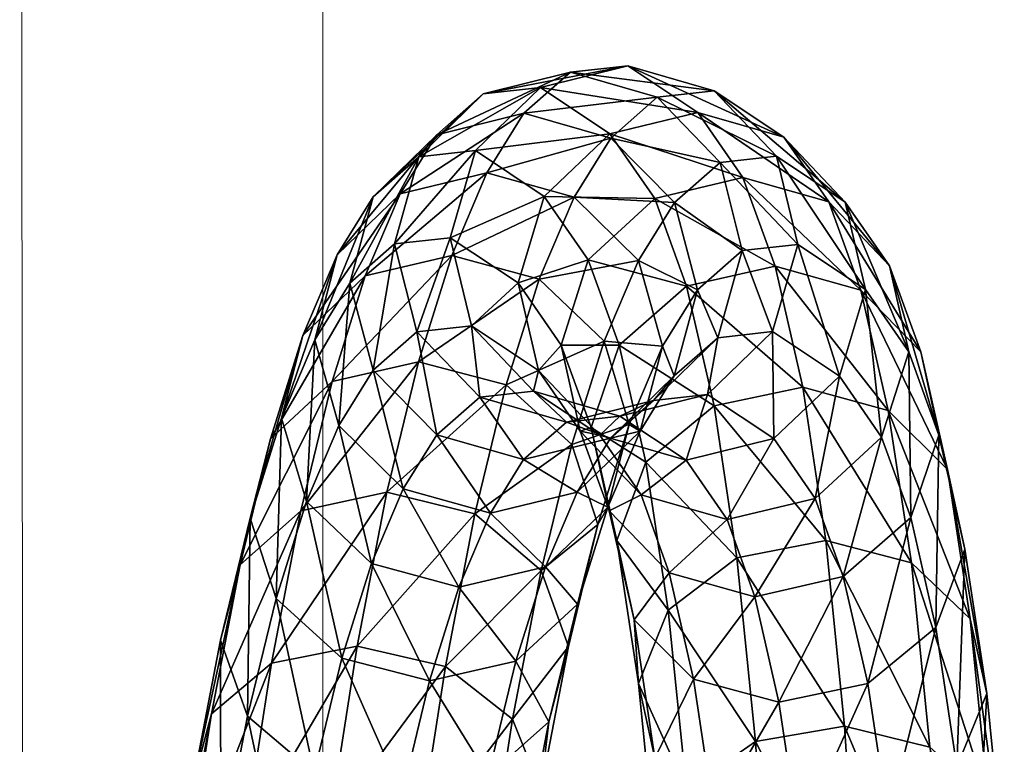
# Model space of a CAD drawing. Units: metres. Extents: x -1.186 to -1.035, y 0.49 to 0.716.
# Drawn here: x -1.114 to -1.097, y 0.674 to 0.686 of the extents above; entities that cross this region are included whole.
import ezdxf

# ---------------------------------------------------------------- set-up
doc = ezdxf.new("R2010")
doc.units = ezdxf.units.M
doc.layers.add('72_BELUX_BASICS_D2_LI_ELECTRICITY', color=7, linetype='Continuous', lineweight=5)
doc.layers.add('72_BELUX_FLOORTABLE_D3_UTURN_CABLE', color=7, linetype='Continuous')
doc.layers.add('72_BELUX_INSERT', color=7, linetype='Continuous')

# ---------------------------------------------------------------- blocks, each defined once
blk = doc.blocks.new('72_BELUX_BASICS_D2_UTURN_41_42_LIGHT_ELECTRICITY')
at = {"layer": '72_BELUX_BASICS_D2_LI_ELECTRICITY'}
blk.add_lwpolyline([(0.002493, -0.056975), (-0.00259, -0.056975), (-0.00259, -0.148775, 0.267949), (-0.001292, -0.151024, 0.267949), (0.001305, -0.151024, 0.267949), (0.002603, -0.148775)], format="xyb", close=True, dxfattribs=at)
blk = doc.blocks.new('72belux_floortable2CD5D7A1DD437430DBBBDF2EC60E9324E')
at = {"rotation": 180}
blk.add_blockref('72_BELUX_BASICS_D2_UTURN_41_42_LIGHT_ELECTRICITY', (-0.0079, 0.0062), dxfattribs=at)
blk = doc.blocks.new('72BELUX_BASICS_D3_UTURN_42_CABLE')
mesh = blk.add_polyface()
corners = [(0.010204, -0.001747, 0.181451), (0.008705, -0.002056, 0.181179), (0.008058, -0.00344, 0.186001), (0.008058, -0.00344, 0.186001), (0.009552, -0.00314, 0.186307), (0.010204, -0.001747, 0.181451), (0.008705, -0.002056, 0.181179), (0.00759, -0.003064, 0.18079), (0.006956, -0.004422, 0.185516), (0.006956, -0.004422, 0.185516), (0.008058, -0.00344, 0.186001), (0.008705, -0.002056, 0.181179), (0.012745, -0.003341, 0.181404), (0.011683, -0.002216, 0.181533), (0.011036, -0.0036, 0.186353), (0.011683, -0.002216, 0.181533), (0.010204, -0.001747, 0.181451), (0.009552, -0.00314, 0.186307), (0.009552, -0.00314, 0.186307), (0.011036, -0.0036, 0.186353), (0.011683, -0.002216, 0.181533), (0.010873, -0.00075, 0.176297), (0.00937, -0.001065, 0.176059), (0.008705, -0.002056, 0.181179), (0.008705, -0.002056, 0.181179), (0.010204, -0.001747, 0.181451), (0.010873, -0.00075, 0.176297), (0.00937, -0.001065, 0.176059), (0.008243, -0.002091, 0.175763), (0.00759, -0.003064, 0.18079), (0.00759, -0.003064, 0.18079), (0.008705, -0.002056, 0.181179), (0.00937, -0.001065, 0.176059), (0.007157, -0.004501, 0.180388), (0.00759, -0.003064, 0.18079), (0.008243, -0.002091, 0.175763), (0.012347, -0.001226, 0.176415), (0.010873, -0.00075, 0.176297), (0.010204, -0.001747, 0.181451), (0.010204, -0.001747, 0.181451), (0.011683, -0.002216, 0.181533), (0.012347, -0.001226, 0.176415), (0.011694, -0.000075, 0.169755), (0.010187, -0.000395, 0.169551), (0.00937, -0.001065, 0.176059), (0.00937, -0.001065, 0.176059), (0.010873, -0.00075, 0.176297), (0.011694, -0.000075, 0.169755), (0.010187, -0.000395, 0.169551), (0.009048, -0.001432, 0.169352), (0.008243, -0.002091, 0.175763), (0.008243, -0.002091, 0.175763), (0.00937, -0.001065, 0.176059), (0.010187, -0.000395, 0.169551), (0.009048, -0.001432, 0.169352), (0.008581, -0.002909, 0.169212), (0.007792, -0.003553, 0.17549), (0.007792, -0.003553, 0.17549), (0.008243, -0.002091, 0.175763), (0.009048, -0.001432, 0.169352), (0.013164, -0.000555, 0.169909), (0.011694, -0.000075, 0.169755), (0.010873, -0.00075, 0.176297), (0.012682, 0, 0.161607), (0.01117, -0.00032, 0.161439), (0.010187, -0.000395, 0.169551), (0.010187, -0.000395, 0.169551), (0.011694, -0.000075, 0.169755), (0.012682, 0, 0.161607), (0.01117, -0.00032, 0.161439), (0.010019, -0.001358, 0.16134), (0.009048, -0.001432, 0.169352), (0.009048, -0.001432, 0.169352), (0.010187, -0.000395, 0.169551), (0.01117, -0.00032, 0.161439), (0.010019, -0.001358, 0.16134), (0.009535, -0.002837, 0.161337), (0.008581, -0.002909, 0.169212), (0.008581, -0.002909, 0.169212), (0.009048, -0.001432, 0.169352), (0.010019, -0.001358, 0.16134), (0.012333, -0.001156, 0.151483), (0.01117, -0.002185, 0.151483), (0.010019, -0.001358, 0.16134), (0.010019, -0.001358, 0.16134), (0.01117, -0.00032, 0.161439), (0.012333, -0.001156, 0.151483), (0.01117, -0.002185, 0.151483), (0.010671, -0.00365, 0.151613), (0.009535, -0.002837, 0.161337), (0.009535, -0.002837, 0.161337), (0.010019, -0.001358, 0.16134), (0.01117, -0.002185, 0.151483), (0.013062, -0.002288, 0.144902), (0.011886, -0.003298, 0.145016), (0.01117, -0.002185, 0.151483), (0.010671, -0.00365, 0.151613), (0.01117, -0.002185, 0.151483), (0.011886, -0.003298, 0.145016)]
mesh.append_faces([[corners[k] for k in face] for face in [(0, 1, 2), (3, 4, 5), (6, 7, 8), (9, 10, 11), (12, 13, 14), (15, 16, 17), (18, 19, 20), (21, 22, 23), (24, 25, 26), (27, 28, 29), (30, 31, 32), (33, 34, 35), (36, 37, 38), (39, 40, 41), (42, 43, 44), (45, 46, 47), (48, 49, 50), (51, 52, 53), (54, 55, 56), (57, 58, 59), (60, 61, 62), (63, 64, 65), (66, 67, 68), (69, 70, 71), (72, 73, 74), (75, 76, 77), (78, 79, 80), (81, 82, 83), (84, 85, 86), (87, 88, 89), (90, 91, 92), (93, 94, 95), (96, 97, 98)]], dxfattribs={"vtx2": -1})
mesh = blk.add_polyface()
corners = [(0.013741, -0.003874, 0.176202), (0.013397, -0.002369, 0.17638), (0.012745, -0.003341, 0.181404), (0.013397, -0.002369, 0.17638), (0.012347, -0.001226, 0.176415), (0.011683, -0.002216, 0.181533), (0.011683, -0.002216, 0.181533), (0.012745, -0.003341, 0.181404), (0.013397, -0.002369, 0.17638), (0.014529, -0.00323, 0.169928), (0.014202, -0.00171, 0.169973), (0.013397, -0.002369, 0.17638), (0.013397, -0.002369, 0.17638), (0.013741, -0.003874, 0.176202), (0.014529, -0.00323, 0.169928), (0.014202, -0.00171, 0.169973), (0.013164, -0.000555, 0.169909), (0.012347, -0.001226, 0.176415), (0.012347, -0.001226, 0.176415), (0.013397, -0.002369, 0.17638), (0.014202, -0.00171, 0.169973), (0.010873, -0.00075, 0.176297), (0.012347, -0.001226, 0.176415), (0.013164, -0.000555, 0.169909), (0.015483, -0.003158, 0.162057), (0.015172, -0.001636, 0.161964), (0.014202, -0.00171, 0.169973), (0.014202, -0.00171, 0.169973), (0.014529, -0.00323, 0.169928), (0.015483, -0.003158, 0.162057), (0.015172, -0.001636, 0.161964), (0.014147, -0.000481, 0.161799), (0.013164, -0.000555, 0.169909), (0.013164, -0.000555, 0.169909), (0.014202, -0.00171, 0.169973), (0.015172, -0.001636, 0.161964), (0.014147, -0.000481, 0.161799), (0.012682, 0, 0.161607), (0.011694, -0.000075, 0.169755), (0.011694, -0.000075, 0.169755), (0.013164, -0.000555, 0.169909), (0.014147, -0.000481, 0.161799), (0.013849, -0.000839, 0.151615), (0.012333, -0.001156, 0.151483), (0.01117, -0.00032, 0.161439), (0.01117, -0.00032, 0.161439), (0.012682, 0, 0.161607), (0.013849, -0.000839, 0.151615), (0.01662, -0.003971, 0.152331), (0.016324, -0.002463, 0.152105), (0.015172, -0.001636, 0.161964), (0.015172, -0.001636, 0.161964), (0.015483, -0.003158, 0.162057), (0.01662, -0.003971, 0.152331), (0.016324, -0.002463, 0.152105), (0.01531, -0.001316, 0.151843), (0.014147, -0.000481, 0.161799), (0.014147, -0.000481, 0.161799), (0.015172, -0.001636, 0.161964), (0.016324, -0.002463, 0.152105), (0.01531, -0.001316, 0.151843), (0.013849, -0.000839, 0.151615), (0.012682, 0, 0.161607), (0.012682, 0, 0.161607), (0.014147, -0.000481, 0.161799), (0.01531, -0.001316, 0.151843), (0.014583, -0.001979, 0.144987), (0.013062, -0.002288, 0.144902), (0.012333, -0.001156, 0.151483), (0.012333, -0.001156, 0.151483), (0.013849, -0.000839, 0.151615), (0.014583, -0.001979, 0.144987), (0.01117, -0.002185, 0.151483), (0.012333, -0.001156, 0.151483), (0.013062, -0.002288, 0.144902), (0.017042, -0.003581, 0.145617), (0.01604, -0.002451, 0.145248), (0.01531, -0.001316, 0.151843), (0.01531, -0.001316, 0.151843), (0.016324, -0.002463, 0.152105), (0.017042, -0.003581, 0.145617), (0.01604, -0.002451, 0.145248), (0.014583, -0.001979, 0.144987), (0.013849, -0.000839, 0.151615), (0.013849, -0.000839, 0.151615), (0.01531, -0.001316, 0.151843), (0.01604, -0.002451, 0.145248), (0.013062, -0.002288, 0.144902), (0.014583, -0.001979, 0.144987), (0.015082, -0.003515, 0.139822), (0.011886, -0.003298, 0.145016), (0.013062, -0.002288, 0.144902), (0.013555, -0.003807, 0.139791), (0.016535, -0.003977, 0.140118), (0.015082, -0.003515, 0.139822), (0.014583, -0.001979, 0.144987), (0.014583, -0.001979, 0.144987), (0.01604, -0.002451, 0.145248), (0.016535, -0.003977, 0.140118)]
mesh.append_faces([[corners[k] for k in face] for face in [(0, 1, 2), (3, 4, 5), (6, 7, 8), (9, 10, 11), (12, 13, 14), (15, 16, 17), (18, 19, 20), (21, 22, 23), (24, 25, 26), (27, 28, 29), (30, 31, 32), (33, 34, 35), (36, 37, 38), (39, 40, 41), (42, 43, 44), (45, 46, 47), (48, 49, 50), (51, 52, 53), (54, 55, 56), (57, 58, 59), (60, 61, 62), (63, 64, 65), (66, 67, 68), (69, 70, 71), (72, 73, 74), (75, 76, 77), (78, 79, 80), (81, 82, 83), (84, 85, 86), (87, 88, 89), (90, 91, 92), (93, 94, 95), (96, 97, 98)]], dxfattribs={"vtx2": -1})
mesh = blk.add_polyface()
corners = [(0.009552, -0.00314, 0.186307), (0.008058, -0.00344, 0.186001), (0.007428, -0.005228, 0.190528), (0.007428, -0.005228, 0.190528), (0.008917, -0.004942, 0.190869), (0.009552, -0.00314, 0.186307), (0.008058, -0.00344, 0.186001), (0.006956, -0.004422, 0.185516), (0.006339, -0.00617, 0.189944), (0.006339, -0.00617, 0.189944), (0.007428, -0.005228, 0.190528), (0.008058, -0.00344, 0.186001), (0.012111, -0.004698, 0.186127), (0.011036, -0.0036, 0.186353), (0.010406, -0.005387, 0.190878), (0.010406, -0.005387, 0.190878), (0.011495, -0.006446, 0.190551), (0.012111, -0.004698, 0.186127), (0.011036, -0.0036, 0.186353), (0.009552, -0.00314, 0.186307), (0.008917, -0.004942, 0.190869), (0.008917, -0.004942, 0.190869), (0.010406, -0.005387, 0.190878), (0.011036, -0.0036, 0.186353), (0.00759, -0.003064, 0.18079), (0.007157, -0.004501, 0.180388), (0.00654, -0.005822, 0.184982), (0.00654, -0.005822, 0.184982), (0.006956, -0.004422, 0.185516), (0.00759, -0.003064, 0.18079), (0.011036, -0.0036, 0.186353), (0.012111, -0.004698, 0.186127), (0.012745, -0.003341, 0.181404), (0.008243, -0.002091, 0.175763), (0.007792, -0.003553, 0.17549), (0.007157, -0.004501, 0.180388), (0.007792, -0.003553, 0.17549), (0.008137, -0.005058, 0.175311), (0.007518, -0.005981, 0.18008), (0.007518, -0.005981, 0.18008), (0.007157, -0.004501, 0.180388), (0.007792, -0.003553, 0.17549), (0.008581, -0.002909, 0.169212), (0.008908, -0.004429, 0.169168), (0.008137, -0.005058, 0.175311), (0.008137, -0.005058, 0.175311), (0.007792, -0.003553, 0.17549), (0.008581, -0.002909, 0.169212), (0.008908, -0.004429, 0.169168), (0.009946, -0.005583, 0.169232), (0.009187, -0.006201, 0.175276), (0.009187, -0.006201, 0.175276), (0.008137, -0.005058, 0.175311), (0.008908, -0.004429, 0.169168), (0.009535, -0.002837, 0.161337), (0.009846, -0.004358, 0.161431), (0.008908, -0.004429, 0.169168), (0.008908, -0.004429, 0.169168), (0.008581, -0.002909, 0.169212), (0.009535, -0.002837, 0.161337), (0.009846, -0.004358, 0.161431), (0.010871, -0.005514, 0.161596), (0.009946, -0.005583, 0.169232), (0.009946, -0.005583, 0.169232), (0.008908, -0.004429, 0.169168), (0.009846, -0.004358, 0.161431), (0.011416, -0.006064, 0.169386), (0.009946, -0.005583, 0.169232), (0.010871, -0.005514, 0.161596), (0.010671, -0.00365, 0.151613), (0.010967, -0.005159, 0.15184), (0.009846, -0.004358, 0.161431), (0.009846, -0.004358, 0.161431), (0.009535, -0.002837, 0.161337), (0.010671, -0.00365, 0.151613), (0.010967, -0.005159, 0.15184), (0.011981, -0.006305, 0.152102), (0.010871, -0.005514, 0.161596), (0.010871, -0.005514, 0.161596), (0.009846, -0.004358, 0.161431), (0.010967, -0.005159, 0.15184), (0.011886, -0.003298, 0.145016), (0.01137, -0.004739, 0.1453), (0.010671, -0.00365, 0.151613), (0.01137, -0.004739, 0.1453), (0.011648, -0.006223, 0.145676), (0.010967, -0.005159, 0.15184), (0.010967, -0.005159, 0.15184), (0.010671, -0.00365, 0.151613), (0.01137, -0.004739, 0.1453), (0.012367, -0.004778, 0.140035), (0.011834, -0.006168, 0.140487), (0.01137, -0.004739, 0.1453), (0.01137, -0.004739, 0.1453), (0.011886, -0.003298, 0.145016), (0.012367, -0.004778, 0.140035), (0.011648, -0.006223, 0.145676), (0.01137, -0.004739, 0.1453), (0.011834, -0.006168, 0.140487)]
mesh.append_faces([[corners[k] for k in face] for face in [(0, 1, 2), (3, 4, 5), (6, 7, 8), (9, 10, 11), (12, 13, 14), (15, 16, 17), (18, 19, 20), (21, 22, 23), (24, 25, 26), (27, 28, 29), (30, 31, 32), (33, 34, 35), (36, 37, 38), (39, 40, 41), (42, 43, 44), (45, 46, 47), (48, 49, 50), (51, 52, 53), (54, 55, 56), (57, 58, 59), (60, 61, 62), (63, 64, 65), (66, 67, 68), (69, 70, 71), (72, 73, 74), (75, 76, 77), (78, 79, 80), (81, 82, 83), (84, 85, 86), (87, 88, 89), (90, 91, 92), (93, 94, 95), (96, 97, 98)]], dxfattribs={"vtx2": -1})
mesh = blk.add_polyface()
corners = [(0.013106, -0.004821, 0.181096), (0.012745, -0.003341, 0.181404), (0.012111, -0.004698, 0.186127), (0.012111, -0.004698, 0.186127), (0.01249, -0.006142, 0.185687), (0.013106, -0.004821, 0.181096), (0.013291, -0.005336, 0.175928), (0.013741, -0.003874, 0.176202), (0.013106, -0.004821, 0.181096), (0.013106, -0.004821, 0.181096), (0.012672, -0.006258, 0.180694), (0.013291, -0.005336, 0.175928), (0.012745, -0.003341, 0.181404), (0.013106, -0.004821, 0.181096), (0.013741, -0.003874, 0.176202), (0.012923, -0.005744, 0.16959), (0.014062, -0.004707, 0.169788), (0.013291, -0.005336, 0.175928), (0.014062, -0.004707, 0.169788), (0.014529, -0.00323, 0.169928), (0.013741, -0.003874, 0.176202), (0.013741, -0.003874, 0.176202), (0.013291, -0.005336, 0.175928), (0.014062, -0.004707, 0.169788), (0.013848, -0.005674, 0.161956), (0.015, -0.004636, 0.162055), (0.014062, -0.004707, 0.169788), (0.014062, -0.004707, 0.169788), (0.012923, -0.005744, 0.16959), (0.013848, -0.005674, 0.161956), (0.015, -0.004636, 0.162055), (0.015483, -0.003158, 0.162057), (0.014529, -0.00323, 0.169928), (0.014529, -0.00323, 0.169928), (0.014062, -0.004707, 0.169788), (0.015, -0.004636, 0.162055), (0.014958, -0.006466, 0.152461), (0.016121, -0.005437, 0.152462), (0.015, -0.004636, 0.162055), (0.015, -0.004636, 0.162055), (0.013848, -0.005674, 0.161956), (0.014958, -0.006466, 0.152461), (0.016121, -0.005437, 0.152462), (0.01662, -0.003971, 0.152331), (0.015483, -0.003158, 0.162057), (0.015483, -0.003158, 0.162057), (0.015, -0.004636, 0.162055), (0.016121, -0.005437, 0.152462), (0.016804, -0.006506, 0.146277), (0.017321, -0.005065, 0.145993), (0.01662, -0.003971, 0.152331), (0.01662, -0.003971, 0.152331), (0.016121, -0.005437, 0.152462), (0.016804, -0.006506, 0.146277), (0.017321, -0.005065, 0.145993), (0.017042, -0.003581, 0.145617), (0.016324, -0.002463, 0.152105), (0.016324, -0.002463, 0.152105), (0.01662, -0.003971, 0.152331), (0.017321, -0.005065, 0.145993), (0.015082, -0.003515, 0.139822), (0.013555, -0.003807, 0.139791), (0.013062, -0.002288, 0.144902), (0.013555, -0.003807, 0.139791), (0.012367, -0.004778, 0.140035), (0.011886, -0.003298, 0.145016), (0.017788, -0.006509, 0.141141), (0.017526, -0.005073, 0.140601), (0.017042, -0.003581, 0.145617), (0.017042, -0.003581, 0.145617), (0.017321, -0.005065, 0.145993), (0.017788, -0.006509, 0.141141), (0.017526, -0.005073, 0.140601), (0.016535, -0.003977, 0.140118), (0.01604, -0.002451, 0.145248), (0.01604, -0.002451, 0.145248), (0.017042, -0.003581, 0.145617), (0.017526, -0.005073, 0.140601), (0.015484, -0.005604, 0.134905), (0.013954, -0.005873, 0.134925), (0.013555, -0.003807, 0.139791), (0.013555, -0.003807, 0.139791), (0.015082, -0.003515, 0.139822), (0.015484, -0.005604, 0.134905), (0.012367, -0.004778, 0.140035), (0.013555, -0.003807, 0.139791), (0.013954, -0.005873, 0.134925), (0.017916, -0.007103, 0.135824), (0.016935, -0.006053, 0.135234), (0.016535, -0.003977, 0.140118), (0.016535, -0.003977, 0.140118), (0.017526, -0.005073, 0.140601), (0.017916, -0.007103, 0.135824), (0.016935, -0.006053, 0.135234), (0.015484, -0.005604, 0.134905), (0.015082, -0.003515, 0.139822), (0.015082, -0.003515, 0.139822), (0.016535, -0.003977, 0.140118), (0.016935, -0.006053, 0.135234)]
mesh.append_faces([[corners[k] for k in face] for face in [(0, 1, 2), (3, 4, 5), (6, 7, 8), (9, 10, 11), (12, 13, 14), (15, 16, 17), (18, 19, 20), (21, 22, 23), (24, 25, 26), (27, 28, 29), (30, 31, 32), (33, 34, 35), (36, 37, 38), (39, 40, 41), (42, 43, 44), (45, 46, 47), (48, 49, 50), (51, 52, 53), (54, 55, 56), (57, 58, 59), (60, 61, 62), (63, 64, 65), (66, 67, 68), (69, 70, 71), (72, 73, 74), (75, 76, 77), (78, 79, 80), (81, 82, 83), (84, 85, 86), (87, 88, 89), (90, 91, 92), (93, 94, 95), (96, 97, 98)]], dxfattribs={"vtx2": -1})
mesh = blk.add_polyface()
corners = [(0.008299, -0.007152, 0.19513), (0.006815, -0.007419, 0.194753), (0.006221, -0.010013, 0.198668), (0.006221, -0.010013, 0.198668), (0.007699, -0.009769, 0.199079), (0.008299, -0.007152, 0.19513), (0.006815, -0.007419, 0.194753), (0.005741, -0.00831, 0.194069), (0.005161, -0.01084, 0.197888), (0.005161, -0.01084, 0.197888), (0.006221, -0.010013, 0.198668), (0.006815, -0.007419, 0.194753), (0.005741, -0.00831, 0.194069), (0.005364, -0.009586, 0.193263), (0.004804, -0.012028, 0.196948), (0.004804, -0.012028, 0.196948), (0.005161, -0.01084, 0.197888), (0.005741, -0.00831, 0.194069), (0.009793, -0.007577, 0.195101), (0.008299, -0.007152, 0.19513), (0.007699, -0.009769, 0.199079), (0.007699, -0.009769, 0.199079), (0.009199, -0.01017, 0.199014), (0.009793, -0.007577, 0.195101), (0.008917, -0.004942, 0.190869), (0.007428, -0.005228, 0.190528), (0.006815, -0.007419, 0.194753), (0.006815, -0.007419, 0.194753), (0.008299, -0.007152, 0.19513), (0.008917, -0.004942, 0.190869), (0.007428, -0.005228, 0.190528), (0.006339, -0.00617, 0.189944), (0.005741, -0.00831, 0.194069), (0.005741, -0.00831, 0.194069), (0.006815, -0.007419, 0.194753), (0.007428, -0.005228, 0.190528), (0.006339, -0.00617, 0.189944), (0.005942, -0.007517, 0.189274), (0.005364, -0.009586, 0.193263), (0.005364, -0.009586, 0.193263), (0.005741, -0.00831, 0.194069), (0.006339, -0.00617, 0.189944), (0.005942, -0.007517, 0.189274), (0.00634, -0.008907, 0.188698), (0.005781, -0.010904, 0.192549), (0.005781, -0.010904, 0.192549), (0.005364, -0.009586, 0.193263), (0.005942, -0.007517, 0.189274), (0.00634, -0.008907, 0.188698), (0.007429, -0.009965, 0.188371), (0.006885, -0.01191, 0.192121), (0.010406, -0.005387, 0.190878), (0.008917, -0.004942, 0.190869), (0.008299, -0.007152, 0.19513), (0.006956, -0.004422, 0.185516), (0.00654, -0.005822, 0.184982), (0.005942, -0.007517, 0.189274), (0.005942, -0.007517, 0.189274), (0.006339, -0.00617, 0.189944), (0.006956, -0.004422, 0.185516), (0.00654, -0.005822, 0.184982), (0.006918, -0.007266, 0.184543), (0.00634, -0.008907, 0.188698), (0.00634, -0.008907, 0.188698), (0.005942, -0.007517, 0.189274), (0.00654, -0.005822, 0.184982), (0.006918, -0.007266, 0.184543), (0.007994, -0.008364, 0.184316), (0.007429, -0.009965, 0.188371), (0.007429, -0.009965, 0.188371), (0.00634, -0.008907, 0.188698), (0.006918, -0.007266, 0.184543), (0.007994, -0.008364, 0.184316), (0.009477, -0.008823, 0.184362), (0.008918, -0.01041, 0.18838), (0.008918, -0.01041, 0.18838), (0.007429, -0.009965, 0.188371), (0.007994, -0.008364, 0.184316), (0.007157, -0.004501, 0.180388), (0.007518, -0.005981, 0.18008), (0.006918, -0.007266, 0.184543), (0.006918, -0.007266, 0.184543), (0.00654, -0.005822, 0.184982), (0.007157, -0.004501, 0.180388), (0.007518, -0.005981, 0.18008), (0.00858, -0.007106, 0.17995), (0.007994, -0.008364, 0.184316), (0.007994, -0.008364, 0.184316), (0.006918, -0.007266, 0.184543), (0.007518, -0.005981, 0.18008), (0.009477, -0.008823, 0.184362), (0.007994, -0.008364, 0.184316), (0.00858, -0.007106, 0.17995), (0.008137, -0.005058, 0.175311), (0.009187, -0.006201, 0.175276), (0.00858, -0.007106, 0.17995), (0.00858, -0.007106, 0.17995), (0.007518, -0.005981, 0.18008), (0.008137, -0.005058, 0.175311)]
mesh.append_faces([[corners[k] for k in face] for face in [(0, 1, 2), (3, 4, 5), (6, 7, 8), (9, 10, 11), (12, 13, 14), (15, 16, 17), (18, 19, 20), (21, 22, 23), (24, 25, 26), (27, 28, 29), (30, 31, 32), (33, 34, 35), (36, 37, 38), (39, 40, 41), (42, 43, 44), (45, 46, 47), (48, 49, 50), (51, 52, 53), (54, 55, 56), (57, 58, 59), (60, 61, 62), (63, 64, 65), (66, 67, 68), (69, 70, 71), (72, 73, 74), (75, 76, 77), (78, 79, 80), (81, 82, 83), (84, 85, 86), (87, 88, 89), (90, 91, 92), (93, 94, 95), (96, 97, 98)]], dxfattribs={"vtx2": -1})
mesh = blk.add_polyface()
corners = [(0.011315, -0.009902, 0.193959), (0.010897, -0.008584, 0.194673), (0.010318, -0.011112, 0.198488), (0.010897, -0.008584, 0.194673), (0.009793, -0.007577, 0.195101), (0.009199, -0.01017, 0.199014), (0.009199, -0.01017, 0.199014), (0.010318, -0.011112, 0.198488), (0.010897, -0.008584, 0.194673), (0.010407, -0.010124, 0.188721), (0.011496, -0.009182, 0.189305), (0.010937, -0.011178, 0.193153), (0.011496, -0.009182, 0.189305), (0.011893, -0.007835, 0.189975), (0.011315, -0.009902, 0.193959), (0.011315, -0.009902, 0.193959), (0.010937, -0.011178, 0.193153), (0.011496, -0.009182, 0.189305), (0.011893, -0.007835, 0.189975), (0.011495, -0.006446, 0.190551), (0.010897, -0.008584, 0.194673), (0.010897, -0.008584, 0.194673), (0.011315, -0.009902, 0.193959), (0.011893, -0.007835, 0.189975), (0.011495, -0.006446, 0.190551), (0.010406, -0.005387, 0.190878), (0.009793, -0.007577, 0.195101), (0.009793, -0.007577, 0.195101), (0.010897, -0.008584, 0.194673), (0.011495, -0.006446, 0.190551), (0.008299, -0.007152, 0.19513), (0.009793, -0.007577, 0.195101), (0.010406, -0.005387, 0.190878), (0.009477, -0.008823, 0.184362), (0.010971, -0.008524, 0.184669), (0.010407, -0.010124, 0.188721), (0.010407, -0.010124, 0.188721), (0.008918, -0.01041, 0.18838), (0.009477, -0.008823, 0.184362), (0.010971, -0.008524, 0.184669), (0.012074, -0.007542, 0.185153), (0.011496, -0.009182, 0.189305), (0.011496, -0.009182, 0.189305), (0.010407, -0.010124, 0.188721), (0.010971, -0.008524, 0.184669), (0.011893, -0.007835, 0.189975), (0.011496, -0.009182, 0.189305), (0.012074, -0.007542, 0.185153), (0.01249, -0.006142, 0.185687), (0.012111, -0.004698, 0.186127), (0.011495, -0.006446, 0.190551), (0.011495, -0.006446, 0.190551), (0.011893, -0.007835, 0.189975), (0.01249, -0.006142, 0.185687), (0.00858, -0.007106, 0.17995), (0.010059, -0.007575, 0.180033), (0.009477, -0.008823, 0.184362), (0.010059, -0.007575, 0.180033), (0.011557, -0.007266, 0.180305), (0.010971, -0.008524, 0.184669), (0.010971, -0.008524, 0.184669), (0.009477, -0.008823, 0.184362), (0.010059, -0.007575, 0.180033), (0.012074, -0.007542, 0.185153), (0.010971, -0.008524, 0.184669), (0.011557, -0.007266, 0.180305), (0.009187, -0.006201, 0.175276), (0.010661, -0.006677, 0.175394), (0.010059, -0.007575, 0.180033), (0.010059, -0.007575, 0.180033), (0.00858, -0.007106, 0.17995), (0.009187, -0.006201, 0.175276), (0.010661, -0.006677, 0.175394), (0.012164, -0.006362, 0.175633), (0.011557, -0.007266, 0.180305), (0.011557, -0.007266, 0.180305), (0.010059, -0.007575, 0.180033), (0.010661, -0.006677, 0.175394), (0.009946, -0.005583, 0.169232), (0.011416, -0.006064, 0.169386), (0.010661, -0.006677, 0.175394), (0.010661, -0.006677, 0.175394), (0.009187, -0.006201, 0.175276), (0.009946, -0.005583, 0.169232), (0.012164, -0.006362, 0.175633), (0.010661, -0.006677, 0.175394), (0.011416, -0.006064, 0.169386), (0.010871, -0.005514, 0.161596), (0.012337, -0.005994, 0.161788), (0.011416, -0.006064, 0.169386), (0.012337, -0.005994, 0.161788), (0.010871, -0.005514, 0.161596), (0.011981, -0.006305, 0.152102), (0.011981, -0.006305, 0.152102), (0.010967, -0.005159, 0.15184), (0.011648, -0.006223, 0.145676), (0.011834, -0.006168, 0.140487), (0.012096, -0.007604, 0.141027), (0.011648, -0.006223, 0.145676)]
mesh.append_faces([[corners[k] for k in face] for face in [(0, 1, 2), (3, 4, 5), (6, 7, 8), (9, 10, 11), (12, 13, 14), (15, 16, 17), (18, 19, 20), (21, 22, 23), (24, 25, 26), (27, 28, 29), (30, 31, 32), (33, 34, 35), (36, 37, 38), (39, 40, 41), (42, 43, 44), (45, 46, 47), (48, 49, 50), (51, 52, 53), (54, 55, 56), (57, 58, 59), (60, 61, 62), (63, 64, 65), (66, 67, 68), (69, 70, 71), (72, 73, 74), (75, 76, 77), (78, 79, 80), (81, 82, 83), (84, 85, 86), (87, 88, 89), (90, 91, 92), (93, 94, 95), (96, 97, 98)]], dxfattribs={"vtx2": -1})
mesh = blk.add_polyface()
corners = [(0.012074, -0.007542, 0.185153), (0.01249, -0.006142, 0.185687), (0.011893, -0.007835, 0.189975), (0.011557, -0.007266, 0.180305), (0.012672, -0.006258, 0.180694), (0.012074, -0.007542, 0.185153), (0.012672, -0.006258, 0.180694), (0.013106, -0.004821, 0.181096), (0.01249, -0.006142, 0.185687), (0.01249, -0.006142, 0.185687), (0.012074, -0.007542, 0.185153), (0.012672, -0.006258, 0.180694), (0.012164, -0.006362, 0.175633), (0.013291, -0.005336, 0.175928), (0.012672, -0.006258, 0.180694), (0.012672, -0.006258, 0.180694), (0.011557, -0.007266, 0.180305), (0.012164, -0.006362, 0.175633), (0.011416, -0.006064, 0.169386), (0.012923, -0.005744, 0.16959), (0.012164, -0.006362, 0.175633), (0.013291, -0.005336, 0.175928), (0.012164, -0.006362, 0.175633), (0.012923, -0.005744, 0.16959), (0.012337, -0.005994, 0.161788), (0.013848, -0.005674, 0.161956), (0.012923, -0.005744, 0.16959), (0.012923, -0.005744, 0.16959), (0.011416, -0.006064, 0.169386), (0.012337, -0.005994, 0.161788), (0.011981, -0.006305, 0.152102), (0.013442, -0.006783, 0.152329), (0.012337, -0.005994, 0.161788), (0.013848, -0.005674, 0.161956), (0.012337, -0.005994, 0.161788), (0.013442, -0.006783, 0.152329), (0.011648, -0.006223, 0.145676), (0.01265, -0.007352, 0.146045), (0.011981, -0.006305, 0.152102), (0.01265, -0.007352, 0.146045), (0.014108, -0.007824, 0.146306), (0.013442, -0.006783, 0.152329), (0.013442, -0.006783, 0.152329), (0.011981, -0.006305, 0.152102), (0.01265, -0.007352, 0.146045), (0.012096, -0.007604, 0.141027), (0.013086, -0.0087, 0.14151), (0.01265, -0.007352, 0.146045), (0.01265, -0.007352, 0.146045), (0.011648, -0.006223, 0.145676), (0.012096, -0.007604, 0.141027), (0.013086, -0.0087, 0.14151), (0.01454, -0.009162, 0.141806), (0.014108, -0.007824, 0.146306), (0.014108, -0.007824, 0.146306), (0.01265, -0.007352, 0.146045), (0.013086, -0.0087, 0.14151), (0.013954, -0.005873, 0.134925), (0.012754, -0.006792, 0.13529), (0.012367, -0.004778, 0.140035), (0.012754, -0.006792, 0.13529), (0.012208, -0.008115, 0.135902), (0.011834, -0.006168, 0.140487), (0.011834, -0.006168, 0.140487), (0.012367, -0.004778, 0.140035), (0.012754, -0.006792, 0.13529), (0.012208, -0.008115, 0.135902), (0.012457, -0.009485, 0.136596), (0.012096, -0.007604, 0.141027), (0.012096, -0.007604, 0.141027), (0.011834, -0.006168, 0.140487), (0.012208, -0.008115, 0.135902), (0.012457, -0.009485, 0.136596), (0.013438, -0.010535, 0.137187), (0.013086, -0.0087, 0.14151), (0.013086, -0.0087, 0.14151), (0.012096, -0.007604, 0.141027), (0.012457, -0.009485, 0.136596), (0.01454, -0.009162, 0.141806), (0.013086, -0.0087, 0.14151), (0.013438, -0.010535, 0.137187), (0.014256, -0.008486, 0.130304), (0.013049, -0.00934, 0.130783), (0.012754, -0.006792, 0.13529), (0.012754, -0.006792, 0.13529), (0.013954, -0.005873, 0.134925), (0.014256, -0.008486, 0.130304), (0.013049, -0.00934, 0.130783), (0.012492, -0.010578, 0.131545), (0.012208, -0.008115, 0.135902), (0.012208, -0.008115, 0.135902), (0.012754, -0.006792, 0.13529), (0.013049, -0.00934, 0.130783), (0.012457, -0.009485, 0.136596), (0.012208, -0.008115, 0.135902), (0.012492, -0.010578, 0.131545), (0.013049, -0.00934, 0.130783), (0.014256, -0.008486, 0.130304), (0.014464, -0.011639, 0.125935)]
mesh.append_faces([[corners[k] for k in face] for face in [(0, 1, 2), (3, 4, 5), (6, 7, 8), (9, 10, 11), (12, 13, 14), (15, 16, 17), (18, 19, 20), (21, 22, 23), (24, 25, 26), (27, 28, 29), (30, 31, 32), (33, 34, 35), (36, 37, 38), (39, 40, 41), (42, 43, 44), (45, 46, 47), (48, 49, 50), (51, 52, 53), (54, 55, 56), (57, 58, 59), (60, 61, 62), (63, 64, 65), (66, 67, 68), (69, 70, 71), (72, 73, 74), (75, 76, 77), (78, 79, 80), (81, 82, 83), (84, 85, 86), (87, 88, 89), (90, 91, 92), (93, 94, 95), (96, 97, 98)]], dxfattribs={"vtx2": -1})
mesh = blk.add_polyface()
corners = [(0.013442, -0.006783, 0.152329), (0.014958, -0.006466, 0.152461), (0.013848, -0.005674, 0.161956), (0.014108, -0.007824, 0.146306), (0.015628, -0.007515, 0.146391), (0.014958, -0.006466, 0.152461), (0.014958, -0.006466, 0.152461), (0.013442, -0.006783, 0.152329), (0.014108, -0.007824, 0.146306), (0.015628, -0.007515, 0.146391), (0.016804, -0.006506, 0.146277), (0.016121, -0.005437, 0.152462), (0.016121, -0.005437, 0.152462), (0.014958, -0.006466, 0.152461), (0.015628, -0.007515, 0.146391), (0.01454, -0.009162, 0.141806), (0.016066, -0.00887, 0.141837), (0.015628, -0.007515, 0.146391), (0.015628, -0.007515, 0.146391), (0.014108, -0.007824, 0.146306), (0.01454, -0.009162, 0.141806), (0.016066, -0.00887, 0.141837), (0.017255, -0.007899, 0.141593), (0.016804, -0.006506, 0.146277), (0.016804, -0.006506, 0.146277), (0.015628, -0.007515, 0.146391), (0.016066, -0.00887, 0.141837), (0.017255, -0.007899, 0.141593), (0.017788, -0.006509, 0.141141), (0.017321, -0.005065, 0.145993), (0.017321, -0.005065, 0.145993), (0.016804, -0.006506, 0.146277), (0.017255, -0.007899, 0.141593), (0.013438, -0.010535, 0.137187), (0.014889, -0.010984, 0.137515), (0.01454, -0.009162, 0.141806), (0.014889, -0.010984, 0.137515), (0.016419, -0.010715, 0.137495), (0.016066, -0.00887, 0.141837), (0.016066, -0.00887, 0.141837), (0.01454, -0.009162, 0.141806), (0.014889, -0.010984, 0.137515), (0.016419, -0.010715, 0.137495), (0.017619, -0.009796, 0.13713), (0.017255, -0.007899, 0.141593), (0.017255, -0.007899, 0.141593), (0.016066, -0.00887, 0.141837), (0.016419, -0.010715, 0.137495), (0.017619, -0.009796, 0.13713), (0.018165, -0.008473, 0.136518), (0.017788, -0.006509, 0.141141), (0.017788, -0.006509, 0.141141), (0.017255, -0.007899, 0.141593), (0.017619, -0.009796, 0.13713), (0.018165, -0.008473, 0.136518), (0.017916, -0.007103, 0.135824), (0.017526, -0.005073, 0.140601), (0.017526, -0.005073, 0.140601), (0.017788, -0.006509, 0.141141), (0.018165, -0.008473, 0.136518), (0.01579, -0.008244, 0.130236), (0.014256, -0.008486, 0.130304), (0.013954, -0.005873, 0.134925), (0.013954, -0.005873, 0.134925), (0.015484, -0.005604, 0.134905), (0.01579, -0.008244, 0.130236), (0.018165, -0.008473, 0.136518), (0.017619, -0.009796, 0.13713), (0.017895, -0.012196, 0.132887), (0.018452, -0.010959, 0.132126), (0.018213, -0.00967, 0.131287), (0.017916, -0.007103, 0.135824), (0.017916, -0.007103, 0.135824), (0.018165, -0.008473, 0.136518), (0.018452, -0.010959, 0.132126), (0.018213, -0.00967, 0.131287), (0.017239, -0.008677, 0.130595), (0.016935, -0.006053, 0.135234), (0.016935, -0.006053, 0.135234), (0.017916, -0.007103, 0.135824), (0.018213, -0.00967, 0.131287), (0.017239, -0.008677, 0.130595), (0.01579, -0.008244, 0.130236), (0.015484, -0.005604, 0.134905), (0.015484, -0.005604, 0.134905), (0.016935, -0.006053, 0.135234), (0.017239, -0.008677, 0.130595), (0.014256, -0.008486, 0.130304), (0.01579, -0.008244, 0.130236), (0.015999, -0.011429, 0.125824), (0.017239, -0.008677, 0.130595), (0.018213, -0.00967, 0.131287), (0.018416, -0.01277, 0.126994), (0.017447, -0.011842, 0.12621), (0.015999, -0.011429, 0.125824), (0.01579, -0.008244, 0.130236), (0.01579, -0.008244, 0.130236), (0.017239, -0.008677, 0.130595), (0.017447, -0.011842, 0.12621)]
mesh.append_faces([[corners[k] for k in face] for face in [(0, 1, 2), (3, 4, 5), (6, 7, 8), (9, 10, 11), (12, 13, 14), (15, 16, 17), (18, 19, 20), (21, 22, 23), (24, 25, 26), (27, 28, 29), (30, 31, 32), (33, 34, 35), (36, 37, 38), (39, 40, 41), (42, 43, 44), (45, 46, 47), (48, 49, 50), (51, 52, 53), (54, 55, 56), (57, 58, 59), (60, 61, 62), (63, 64, 65), (66, 67, 68), (69, 70, 71), (72, 73, 74), (75, 76, 77), (78, 79, 80), (81, 82, 83), (84, 85, 86), (87, 88, 89), (90, 91, 92), (93, 94, 95), (96, 97, 98)]], dxfattribs={"vtx2": -1})
mesh = blk.add_polyface()
corners = [(0.010937, -0.011178, 0.193153), (0.011315, -0.009902, 0.193959), (0.010756, -0.012341, 0.197641), (0.010318, -0.011112, 0.198488), (0.010756, -0.012341, 0.197641), (0.011315, -0.009902, 0.193959), (0.012492, -0.010578, 0.131545), (0.012731, -0.011866, 0.132384), (0.012457, -0.009485, 0.136596), (0.012731, -0.011866, 0.132384), (0.013705, -0.012859, 0.133076), (0.013438, -0.010535, 0.137187), (0.013438, -0.010535, 0.137187), (0.012457, -0.009485, 0.136596), (0.012731, -0.011866, 0.132384), (0.013705, -0.012859, 0.133076), (0.015154, -0.013292, 0.133435), (0.014889, -0.010984, 0.137515), (0.014889, -0.010984, 0.137515), (0.013438, -0.010535, 0.137187), (0.013705, -0.012859, 0.133076), (0.015154, -0.013292, 0.133435), (0.016688, -0.01305, 0.133366), (0.016419, -0.010715, 0.137495), (0.016419, -0.010715, 0.137495), (0.014889, -0.010984, 0.137515), (0.015154, -0.013292, 0.133435), (0.016688, -0.01305, 0.133366), (0.017895, -0.012196, 0.132887), (0.017619, -0.009796, 0.13713), (0.017619, -0.009796, 0.13713), (0.016419, -0.010715, 0.137495), (0.016688, -0.01305, 0.133366), (0.017895, -0.012196, 0.132887), (0.018452, -0.010959, 0.132126), (0.018165, -0.008473, 0.136518), (0.015999, -0.011429, 0.125824), (0.014464, -0.011639, 0.125935), (0.014256, -0.008486, 0.130304), (0.014464, -0.011639, 0.125935), (0.013251, -0.012418, 0.126517), (0.013049, -0.00934, 0.130783), (0.013251, -0.012418, 0.126517), (0.012687, -0.013558, 0.127414), (0.012492, -0.010578, 0.131545), (0.012492, -0.010578, 0.131545), (0.013049, -0.00934, 0.130783), (0.013251, -0.012418, 0.126517), (0.012687, -0.013558, 0.127414), (0.01292, -0.014752, 0.128384), (0.012731, -0.011866, 0.132384), (0.012731, -0.011866, 0.132384), (0.012492, -0.010578, 0.131545), (0.012687, -0.013558, 0.127414), (0.013705, -0.012859, 0.133076), (0.012731, -0.011866, 0.132384), (0.01292, -0.014752, 0.128384), (0.015154, -0.013292, 0.133435), (0.013705, -0.012859, 0.133076), (0.013889, -0.015679, 0.129167), (0.017895, -0.012196, 0.132887), (0.016688, -0.01305, 0.133366), (0.016872, -0.015882, 0.129443), (0.018084, -0.015103, 0.128861), (0.018648, -0.013964, 0.127964), (0.018452, -0.010959, 0.132126), (0.018452, -0.010959, 0.132126), (0.017895, -0.012196, 0.132887), (0.018084, -0.015103, 0.128861), (0.018648, -0.013964, 0.127964), (0.018416, -0.01277, 0.126994), (0.018213, -0.00967, 0.131287), (0.018213, -0.00967, 0.131287), (0.018452, -0.010959, 0.132126), (0.018648, -0.013964, 0.127964), (0.018416, -0.01277, 0.126994), (0.017447, -0.011842, 0.12621), (0.017239, -0.008677, 0.130595), (0.016112, -0.015148, 0.121675), (0.014575, -0.015323, 0.121824), (0.014464, -0.011639, 0.125935), (0.014464, -0.011639, 0.125935), (0.015999, -0.011429, 0.125824), (0.016112, -0.015148, 0.121675), (0.013251, -0.012418, 0.126517), (0.014464, -0.011639, 0.125935), (0.014575, -0.015323, 0.121824), (0.012687, -0.013558, 0.127414), (0.013251, -0.012418, 0.126517), (0.01336, -0.016022, 0.122495), (0.017447, -0.011842, 0.12621), (0.018416, -0.01277, 0.126994), (0.018526, -0.016396, 0.122949), (0.017559, -0.01554, 0.122086), (0.016112, -0.015148, 0.121675), (0.015999, -0.011429, 0.125824), (0.015999, -0.011429, 0.125824), (0.017447, -0.011842, 0.12621), (0.017559, -0.01554, 0.122086)]
mesh.append_faces([[corners[k] for k in face] for face in [(0, 1, 2), (3, 4, 5), (6, 7, 8), (9, 10, 11), (12, 13, 14), (15, 16, 17), (18, 19, 20), (21, 22, 23), (24, 25, 26), (27, 28, 29), (30, 31, 32), (33, 34, 35), (36, 37, 38), (39, 40, 41), (42, 43, 44), (45, 46, 47), (48, 49, 50), (51, 52, 53), (54, 55, 56), (57, 58, 59), (60, 61, 62), (63, 64, 65), (66, 67, 68), (69, 70, 71), (72, 73, 74), (75, 76, 77), (78, 79, 80), (81, 82, 83), (84, 85, 86), (87, 88, 89), (90, 91, 92), (93, 94, 95), (96, 97, 98)]], dxfattribs={"vtx2": -1})
mesh = blk.add_polyface()
corners = [(0.00712, -0.01279, 0.202707), (0.005647, -0.013007, 0.202263), (0.005093, -0.016396, 0.205536), (0.008625, -0.013162, 0.202608), (0.00712, -0.01279, 0.202707), (0.006562, -0.016207, 0.206007), (0.007699, -0.009769, 0.199079), (0.006221, -0.010013, 0.198668), (0.005647, -0.013007, 0.202263), (0.005647, -0.013007, 0.202263), (0.00712, -0.01279, 0.202707), (0.007699, -0.009769, 0.199079), (0.006221, -0.010013, 0.198668), (0.005161, -0.01084, 0.197888), (0.004601, -0.013759, 0.201393), (0.004601, -0.013759, 0.201393), (0.005647, -0.013007, 0.202263), (0.006221, -0.010013, 0.198668), (0.005161, -0.01084, 0.197888), (0.004804, -0.012028, 0.196948), (0.004264, -0.014843, 0.20033), (0.004264, -0.014843, 0.20033), (0.004601, -0.013759, 0.201393), (0.005161, -0.01084, 0.197888), (0.004804, -0.012028, 0.196948), (0.005242, -0.013257, 0.196101), (0.004721, -0.01597, 0.199359), (0.010399, -0.013529, 0.196701), (0.010756, -0.012341, 0.197641), (0.010216, -0.015154, 0.201019), (0.010756, -0.012341, 0.197641), (0.010318, -0.011112, 0.198488), (0.009759, -0.014028, 0.20199), (0.009759, -0.014028, 0.20199), (0.010216, -0.015154, 0.201019), (0.010756, -0.012341, 0.197641), (0.010318, -0.011112, 0.198488), (0.009199, -0.01017, 0.199014), (0.008625, -0.013162, 0.202608), (0.008625, -0.013162, 0.202608), (0.009759, -0.014028, 0.20199), (0.010318, -0.011112, 0.198488), (0.009199, -0.01017, 0.199014), (0.007699, -0.009769, 0.199079), (0.00712, -0.01279, 0.202707), (0.00712, -0.01279, 0.202707), (0.008625, -0.013162, 0.202608), (0.009199, -0.01017, 0.199014), (0.005364, -0.009586, 0.193263), (0.005781, -0.010904, 0.192549), (0.005242, -0.013257, 0.196101), (0.005242, -0.013257, 0.196101), (0.004804, -0.012028, 0.196948), (0.005364, -0.009586, 0.193263), (0.005781, -0.010904, 0.192549), (0.006885, -0.01191, 0.192121), (0.00636, -0.014199, 0.195574), (0.00636, -0.014199, 0.195574), (0.005242, -0.013257, 0.196101), (0.005781, -0.010904, 0.192549), (0.006885, -0.01191, 0.192121), (0.008379, -0.012335, 0.192092), (0.00786, -0.0146, 0.195509), (0.00786, -0.0146, 0.195509), (0.00636, -0.014199, 0.195574), (0.006885, -0.01191, 0.192121), (0.008379, -0.012335, 0.192092), (0.009863, -0.012068, 0.192469), (0.009339, -0.014356, 0.195921), (0.009339, -0.014356, 0.195921), (0.00786, -0.0146, 0.195509), (0.008379, -0.012335, 0.192092), (0.009863, -0.012068, 0.192469), (0.010937, -0.011178, 0.193153), (0.010399, -0.013529, 0.196701), (0.010399, -0.013529, 0.196701), (0.009339, -0.014356, 0.195921), (0.009863, -0.012068, 0.192469), (0.010756, -0.012341, 0.197641), (0.010399, -0.013529, 0.196701), (0.010937, -0.011178, 0.193153), (0.006885, -0.01191, 0.192121), (0.005781, -0.010904, 0.192549), (0.00634, -0.008907, 0.188698), (0.007429, -0.009965, 0.188371), (0.008918, -0.01041, 0.18838), (0.008379, -0.012335, 0.192092), (0.008379, -0.012335, 0.192092), (0.006885, -0.01191, 0.192121), (0.007429, -0.009965, 0.188371), (0.008918, -0.01041, 0.18838), (0.010407, -0.010124, 0.188721), (0.009863, -0.012068, 0.192469), (0.009863, -0.012068, 0.192469), (0.008379, -0.012335, 0.192092), (0.008918, -0.01041, 0.18838), (0.010937, -0.011178, 0.193153), (0.009863, -0.012068, 0.192469), (0.010407, -0.010124, 0.188721)]
mesh.append_faces([[corners[k] for k in face] for face in [(0, 1, 2), (3, 4, 5), (6, 7, 8), (9, 10, 11), (12, 13, 14), (15, 16, 17), (18, 19, 20), (21, 22, 23), (24, 25, 26), (27, 28, 29), (30, 31, 32), (33, 34, 35), (36, 37, 38), (39, 40, 41), (42, 43, 44), (45, 46, 47), (48, 49, 50), (51, 52, 53), (54, 55, 56), (57, 58, 59), (60, 61, 62), (63, 64, 65), (66, 67, 68), (69, 70, 71), (72, 73, 74), (75, 76, 77), (78, 79, 80), (81, 82, 83), (84, 85, 86), (87, 88, 89), (90, 91, 92), (93, 94, 95), (96, 97, 98)]], dxfattribs={"vtx2": -1})
blk = doc.blocks.new('EDWGF92E2B3B6A204377BCC068964C1FB492')
at = {"color": 7}
blk.add_blockref('72belux_floortable2CD5D7A1DD437430DBBBDF2EC60E9324E', (0, 0), dxfattribs=at)
at = {"layer": '72_BELUX_FLOORTABLE_D3_UTURN_CABLE', "color": 0, "rotation": 2}
blk.add_blockref('72BELUX_BASICS_D3_UTURN_42_CABLE', (-0.012755, 0.126112, 0.069), dxfattribs=at)

msp = doc.modelspace()

# ---------------------------------------------------------------- block references
at = {"layer": '72_BELUX_INSERT'}
msp.add_blockref('EDWGF92E2B3B6A204377BCC068964C1FB492', (-1.103674, 0.558691, 0.004), dxfattribs=at)

doc.saveas('drawing.dxf')
